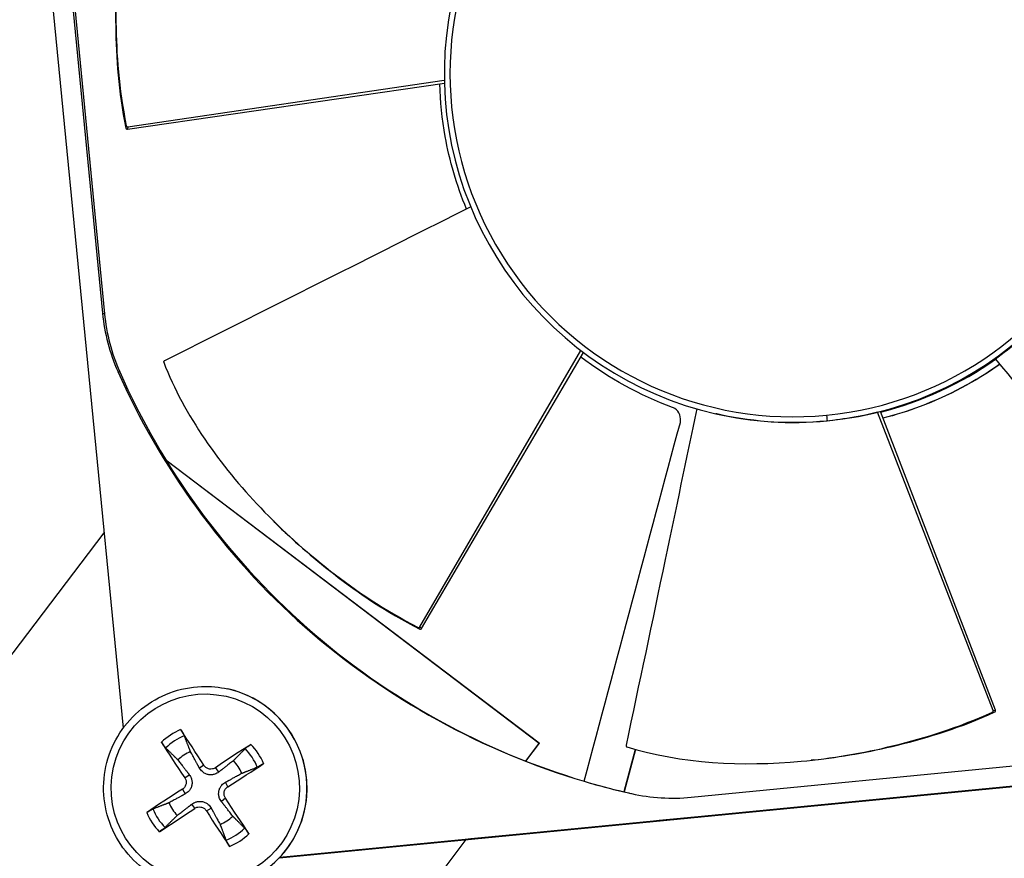
# Model space of a CAD drawing. Units: inches. Extents: x 122.4 to 154.1, y 22 to 52.8.
# Drawn here: x 126.5 to 128.1, y 29.5 to 30.8 of the extents above; entities that cross this region are included whole.
import ezdxf

# ---------------------------------------------------------------- set-up
doc = ezdxf.new("R2010")
doc.units = ezdxf.units.IN
doc.header["$MEASUREMENT"] = 0
doc.layers.add('Visible (ANSI)', color=7, linetype='Continuous')
doc.layers.add('Visible Narrow (ANSI)', color=7, linetype='Continuous')

msp = doc.modelspace()

# ---------------------------------------------------------------- linework, layer by layer
at = {"layer": 'Visible (ANSI)'}
for p, q in [((126.5086, 31.5035), (126.687, 29.6731)), ((126.6025, 30.859), (126.6546, 30.3235)), ((126.6055, 30.8583), (126.6577, 30.3228)), ((126.6935, 30.6123), (127.1904, 30.6841)), ((126.6941, 30.616), (127.1903, 30.6888)), ((127.1831, 30.688), (127.1831, 30.688)), ((127.1519, 29.8318), (127.4045, 30.2651)), ((127.1544, 29.829), (127.4083, 30.2622)), ((127.4002, 30.2577), (127.4002, 30.2577)), ((127.6173, 30.1656), (127.6158, 30.1659)), ((127.8692, 30.1683), (127.8692, 30.1683)), ((128.0505, 29.7008), (127.8692, 30.1683)), ((127.8732, 30.1579), (127.8732, 30.1579)), ((127.8733, 30.1578), (127.8733, 30.1578)), ((128.0542, 29.701), (127.8738, 30.1694)), ((126.7539, 30.0936), (127.3391, 29.6497)), ((126.754, 30.0935), (127.339, 29.6498)), ((126.2927, 29.499), (126.6571, 29.9795)), ((126.8511, 29.7345), (126.8512, 29.7344)), ((126.9328, 29.4708), (128.7634, 29.6491)), ((127.339, 29.6498), (127.3176, 29.6215)), ((127.3391, 29.6497), (127.3177, 29.6215)), ((127.3391, 29.6497), (127.339, 29.6498)), ((127.4896, 29.6397), (127.4718, 29.5731)), ((127.4899, 29.6397), (127.472, 29.5731)), ((126.9318, 29.4697), (128.4558, 29.6182)), ((127.5773, 29.5646), (128.1129, 29.6168)), ((127.472, 29.5731), (127.4718, 29.5731)), ((127.5767, 29.5333), (127.5785, 29.5329)), ((127.224, 29.4982), (126.8843, 29.0503)), ((127.2242, 29.4982), (126.8844, 29.0503)), ((126.9319, 29.4698), (127.0549, 29.4818)), ((126.9327, 29.4707), (127.0526, 29.4823))]:
    msp.add_line(p, q, dxfattribs=at)
for centre, major_axis, ratio, start_param, end_param in [((127.7387, 30.6989), (0.7695, 3.3785), 0.999992, 6.267115, 12.548555), ((127.7387, 30.6989), (0.764, 3.3543), 0.999992, 6.267115, 12.548555), ((127.7387, 30.6989), (0.7805, 3.4267), 0.999992, 0.178768, 6.460208), ((127.7387, 30.6989), (0.775, 3.4026), 0.999992, 0.178768, 6.460208), ((127.7585, 30.6944), (0.775, 3.4026), 0.999992, 0.277848, 3.138683), ((127.7585, 30.6944), (-0.7695, -3.3785), 0.999992, 0, 3.066067), ((127.7337, 30.7), (0.4507, 1.9788), 0.999992, 0.306887, 6.588327), ((127.7337, 30.7), (0.4453, 1.9552), 0.999992, 0.306887, 6.588327), ((127.7372, 30.6992), (-0.1215, -0.5333), 0.999992, 3.46264, 6.283185), ((126.9502, 30.3523), (-0.066, -0.2896), 0.999992, 5.033457, 5.351647), ((126.9533, 30.3516), (-0.066, -0.2896), 0.999992, 5.033457, 5.351647), ((127.7395, 30.6987), (-0.1215, -0.5333), 0.999992, 0.472598, 0.83718), ((127.732, 30.736), (0.1154, -0.5725), 0.975478, 0.039236, 0.047535), ((127.7395, 30.6987), (-0.1215, -0.5333), 0.999992, 0.463945, 0.463958), ((126.8158, 29.579), (0.0354, 0.1554), 0.999992, 3.141593, 6.283185), ((126.8153, 29.5784), (-0.1078, 0.177), 0.084225, 4.868022, 5.208614), ((126.817, 29.5795), (0.1189, -0.1697), 0.089898, 4.215981, 4.556572), ((126.8168, 29.5781), (-0.1698, -0.1188), 0.090184, 4.221798, 4.562389), ((126.8157, 29.5791), (0.0137, 0.06), 0.999992, 0.609477, 0.996487), ((126.8156, 29.5798), (0.1769, 0.1079), 0.084307, 4.862201, 5.202793), ((126.8157, 29.5791), (-0.0137, -0.06), 0.999992, 2.180273, 2.567283), ((127.7399, 30.6986), (-0.2569, -1.1281), 0.999992, 6.217633, 6.27326), ((126.8167, 29.5781), (-0.177, -0.1078), 0.090003, 4.868107, 5.208698), ((126.8157, 29.5791), (0.0137, 0.06), 0.999992, 2.180273, 2.567283), ((126.8153, 29.5784), (-0.1188, 0.1698), 0.084412, 4.222084, 4.562676), ((126.8156, 29.5798), (0.1697, 0.1189), 0.084126, 4.21627, 4.556861), ((126.817, 29.5795), (0.1079, -0.1769), 0.090085, 4.862283, 5.202875), ((126.8157, 29.5791), (-0.0137, -0.06), 0.999992, 0.609477, 0.996487), ((127.6813, 30.6284), (1.0408, -0.866), 0.963659, 4.898524, 4.899503)]:
    msp.add_ellipse(centre, major_axis=major_axis, ratio=ratio, start_param=start_param, end_param=end_param, dxfattribs=at)
for points, knots in [([(127.3005, 28.7934), (127.5039, 28.747), (127.7147, 28.7336), (128.1299, 28.7736), (128.3342, 28.8271), (128.7157, 28.9956), (128.8928, 29.1107), (129.202, 29.3907), (129.3339, 29.5557), (129.5393, 29.9188), (129.6126, 30.1168), (129.6934, 30.5261), (129.7007, 30.7372), (129.6486, 31.151), (129.5891, 31.3537), (129.4095, 31.7301), (129.2893, 31.9038), (129.0004, 32.2047), (128.8316, 32.3317), (128.4964, 32.5086), (128.3352, 32.5684), (128.1689, 32.6062)], [5.976298, 5.976298, 5.976298, 5.976298, 6.296298, 6.296298, 6.616298, 6.616298, 6.936298, 6.936298, 7.256298, 7.256298, 7.576298, 7.576298, 7.896298, 7.896298, 8.216298, 8.216298, 8.536298, 8.536298, 8.856298, 8.856298, 9.117891, 9.117891, 9.117891, 9.117891]), ([(126.7695, 31.1902), (126.724, 31.1125), (126.6975, 31.0193), (126.6783, 30.8804), (126.6751, 30.8318), (126.6762, 30.7287), (126.6799, 30.6773), (126.6918, 30.6175)], [0.0020744, 0.0020744, 0.0020744, 0.0020744, 0.374425, 0.374425, 0.5682565, 0.5682565, 0.7614267, 0.7614267, 0.7614267, 0.7614267]), ([(126.6804, 30.8899), (126.6765, 30.8526), (126.6747, 30.8144), (126.6752, 30.7743), (126.6758, 30.7231), (126.6794, 30.6724), (126.6912, 30.6138)], [0.4172819, 0.4172819, 0.4172819, 0.4172819, 0.5682563, 0.5682563, 0.5682563, 0.7613953, 0.7613953, 0.7613953, 0.7613953]), ([(127.2251, 30.4869), (127.2096, 30.5246), (127.1984, 30.563), (127.1917, 30.6005), (127.1868, 30.6282), (127.1839, 30.6555), (127.1832, 30.6834)], [14.1636925, 14.1636925, 14.1636925, 14.1636925, 14.2880683, 14.2880683, 14.2880683, 14.3799206, 14.3799206, 14.3799206, 14.3799206]), ([(126.6912, 30.6138), (126.6913, 30.6136), (126.6914, 30.6133), (126.6917, 30.6129), (126.6918, 30.6128), (126.6922, 30.6125), (126.6925, 30.6124), (126.6928, 30.6123), (126.693, 30.6123), (126.6933, 30.6123), (126.6934, 30.6123), (126.6935, 30.6123)], [0.000000131, 0.000000131, 0.000000131, 0.000000131, 0.002103992, 0.002103992, 0.004049872, 0.004049872, 0.005980571, 0.005980571, 0.00704231, 0.00704231, 0.008043058, 0.008043058, 0.008043058, 0.008043058]), ([(126.6918, 30.6175), (126.6918, 30.6174), (126.6919, 30.6173), (126.692, 30.617), (126.692, 30.6169), (126.6923, 30.6166), (126.6924, 30.6164), (126.6928, 30.6162), (126.6931, 30.6161), (126.6935, 30.616), (126.6936, 30.616), (126.6939, 30.616), (126.694, 30.616), (126.6941, 30.616)], [-0.008048669, -0.008048669, -0.008048669, -0.008048669, -0.007024615, -0.007024615, -0.005941815, -0.005941815, -0.003998201, -0.003998201, -0.002069733, -0.002069733, -0.001004075, -0.001004075, 0, 0, 0, 0]), ([(127.2316, 30.4905), (127.1603, 30.4545), (127.0889, 30.4185), (127.0176, 30.3826), (126.929, 30.338), (126.8404, 30.2935), (126.7517, 30.2491)], [0.0627148, 0.0627148, 0.0627148, 0.0627148, 0.3125404, 0.3125404, 0.3125404, 0.6229726, 0.6229726, 0.6229726, 0.6229726]), ([(128.2347, 30.4711), (128.2212, 30.4415), (128.2063, 30.4157), (128.1727, 30.3655), (128.1555, 30.345), (128.1103, 30.2951), (128.0769, 30.268), (128.0541, 30.2517)], [-1.218574, -1.218574, -1.218574, -1.218574, -0.978186, -0.978186, -0.68211, -0.68211, 0, 0, 0, 0]), ([(126.7517, 30.2491), (126.7516, 30.249), (126.7515, 30.2489), (126.7512, 30.2488), (126.7511, 30.2487), (126.7508, 30.2484), (126.7507, 30.2482), (126.7505, 30.2478), (126.7504, 30.2476), (126.7503, 30.2472), (126.7504, 30.247), (126.7504, 30.2468)], [-0.008500418, -0.008500418, -0.008500418, -0.008500418, -0.007434918, -0.007434918, -0.006296733, -0.006296733, -0.00435629, -0.00435629, -0.002358665, -0.002358665, -0.000000211, -0.000000211, -0.000000211, -0.000000211]), ([(127.4096, 29.5898), (127.4598, 29.7772), (127.51, 29.9647), (127.5602, 30.1522), (127.5622, 30.1595), (127.5584, 30.1699), (127.5515, 30.1741), (127.5503, 30.1749), (127.5491, 30.1754), (127.5479, 30.1759), (127.4973, 30.1945), (127.4482, 30.2214), (127.404, 30.2549)], [13.0967085, 13.0967085, 13.0967085, 13.0967085, 13.6847808, 13.6847808, 13.6847808, 13.7101484, 13.7101484, 13.7101484, 13.7143917, 13.7143917, 13.7143917, 13.873941, 13.873941, 13.873941, 13.873941]), ([(128.0541, 30.2517), (128.1054, 30.1896), (128.1568, 30.1276), (128.208, 30.0656), (128.2713, 29.989), (128.3345, 29.9124), (128.3976, 29.8358)], [0.0610898, 0.0610898, 0.0610898, 0.0610898, 0.3125404, 0.3125404, 0.3125404, 0.6229726, 0.6229726, 0.6229726, 0.6229726]), ([(126.6785, 30.2324), (126.7435, 30.0851), (126.8441, 29.9443), (126.9716, 29.8317), (127.0992, 29.7192), (127.2527, 29.6359), (127.4094, 29.5897), (127.434, 29.5824), (127.4587, 29.576), (127.4834, 29.5704), (127.514, 29.5636), (127.5461, 29.5616), (127.5773, 29.5646)], [-3.156801, -3.156801, -3.156801, -3.156801, -2.650643, -2.650643, -2.650643, -2.144303, -2.144303, -2.144303, -2.064793, -2.064793, -2.064793, -1.969336, -1.969336, -1.969336, -1.969336]), ([(126.7504, 30.2468), (126.7828, 30.1631), (126.839, 30.0847), (126.9355, 29.9836), (126.9714, 29.9509), (127.0527, 29.8879), (127.0951, 29.8588), (127.1493, 29.831)], [0.0020744, 0.0020744, 0.0020744, 0.0020744, 0.374425, 0.374425, 0.5682565, 0.5682565, 0.7614267, 0.7614267, 0.7614267, 0.7614267]), ([(128.0608, 30.2435), (128.0223, 30.2163), (127.9804, 30.1941), (127.9169, 30.1702), (127.8975, 30.1641), (127.8778, 30.1591)], [0.2090238, 0.2090238, 0.2090238, 0.2090238, 0.2853819, 0.2853819, 0.3182706, 0.3182706, 0.3182706, 0.3182706]), ([(128.0609, 30.2434), (128.0224, 30.2162), (127.9805, 30.194), (127.9171, 30.1701), (127.8976, 30.164), (127.8778, 30.159)], [-2.067405, -2.067405, -2.067405, -2.067405, -1.9288878, -1.9288878, -1.8690109, -1.8690109, -1.8690109, -1.8690109]), ([(126.6815, 30.2317), (126.7148, 30.1562), (126.7561, 30.0845), (126.8546, 29.9492), (126.9119, 29.8863), (127.0388, 29.7745), (127.1081, 29.7259), (127.2542, 29.6453), (127.3305, 29.6134), (127.4096, 29.5898)], [0, 0, 0, 0, 0.635152, 0.635152, 1.288051, 1.288051, 1.937319, 1.937319, 2.572435, 2.572435, 2.572435, 2.572435]), ([(127.5859, 30.1736), (127.5694, 30.0948), (127.553, 30.0161), (127.5365, 29.9375), (127.5161, 29.8403), (127.4957, 29.7432), (127.4751, 29.6461)], [0.0612054, 0.0612054, 0.0612054, 0.0612054, 0.3125404, 0.3125404, 0.3125404, 0.6229726, 0.6229726, 0.6229726, 0.6229726]), ([(127.8692, 30.1683), (127.8357, 30.1599), (127.8052, 30.1557), (127.7494, 30.1514), (127.7219, 30.1517), (127.6673, 30.1558), (127.6399, 30.1605), (127.6173, 30.1656)], [-1.33008, -1.33008, -1.33008, -1.33008, -1.014057, -1.014057, -0.657113, -0.657113, -0.226597, -0.226597, -0.226597, -0.226597]), ([(126.9247, 29.9956), (126.9528, 29.9678), (126.983, 29.9412), (127.0164, 29.9153), (127.0568, 29.884), (127.0987, 29.8554), (127.1518, 29.8282)], [0.4085621, 0.4085621, 0.4085621, 0.4085621, 0.5682563, 0.5682563, 0.5682563, 0.7613953, 0.7613953, 0.7613953, 0.7613953]), ([(127.1493, 29.831), (127.1494, 29.8309), (127.1495, 29.8309), (127.1498, 29.8308), (127.1499, 29.8308), (127.1503, 29.8308), (127.1505, 29.8308), (127.151, 29.8309), (127.1512, 29.8311), (127.1515, 29.8313), (127.1516, 29.8314), (127.1518, 29.8316), (127.1519, 29.8317), (127.1519, 29.8318)], [-0.008048668, -0.008048668, -0.008048668, -0.008048668, -0.007024615, -0.007024615, -0.005941815, -0.005941815, -0.003998201, -0.003998201, -0.002069733, -0.002069733, -0.001004075, -0.001004075, 0, 0, 0, 0]), ([(127.1518, 29.8282), (127.152, 29.828), (127.1523, 29.828), (127.1528, 29.8279), (127.153, 29.828), (127.1535, 29.8281), (127.1537, 29.8282), (127.154, 29.8285), (127.1541, 29.8286), (127.1543, 29.8288), (127.1544, 29.8289), (127.1544, 29.829)], [0.000000131, 0.000000131, 0.000000131, 0.000000131, 0.002103992, 0.002103992, 0.004049871, 0.004049871, 0.005980571, 0.005980571, 0.00704231, 0.00704231, 0.008043057, 0.008043057, 0.008043057, 0.008043057]), ([(126.7803, 29.4236), (126.7637, 29.4274), (126.7478, 29.4339), (126.7187, 29.4515), (126.7055, 29.4626), (126.6835, 29.4885), (126.6745, 29.5032), (126.6617, 29.5347), (126.6578, 29.5514), (126.6555, 29.5854), (126.6571, 29.6025), (126.6656, 29.6354), (126.6726, 29.6512), (126.691, 29.6798), (126.7025, 29.6926), (126.729, 29.7139), (126.744, 29.7224), (126.7758, 29.7343), (126.7927, 29.7377), (126.8236, 29.7389), (126.8375, 29.7376), (126.8511, 29.7345)], [3.944574, 3.944574, 3.944574, 3.944574, 4.264573, 4.264573, 4.584572, 4.584572, 4.904572, 4.904572, 5.224572, 5.224572, 5.544573, 5.544573, 5.864575, 5.864575, 6.184575, 6.184575, 6.504576, 6.504576, 6.824575, 6.824575, 7.086167, 7.086167, 7.086167, 7.086167]), ([(127.4761, 29.6437), (127.5616, 29.6172), (127.6579, 29.6127), (127.797, 29.6255), (127.8449, 29.6334), (127.9449, 29.658), (127.994, 29.6731), (128.0495, 29.6982)], [0.0020744, 0.0020744, 0.0020744, 0.0020744, 0.374425, 0.374425, 0.5682565, 0.5682565, 0.7614267, 0.7614267, 0.7614267, 0.7614267]), ([(127.7687, 29.6231), (127.8119, 29.6278), (127.8555, 29.6354), (127.9008, 29.6465), (127.9504, 29.6588), (127.9989, 29.6737), (128.0533, 29.6984)], [0.391982, 0.391982, 0.391982, 0.391982, 0.5682563, 0.5682563, 0.5682563, 0.7613953, 0.7613953, 0.7613953, 0.7613953]), ([(128.0495, 29.6982), (128.0496, 29.6983), (128.0497, 29.6984), (128.0499, 29.6985), (128.05, 29.6986), (128.0502, 29.6989), (128.0504, 29.6991), (128.0505, 29.6995), (128.0506, 29.6998), (128.0506, 29.7002), (128.0506, 29.7003), (128.0505, 29.7006), (128.0505, 29.7007), (128.0505, 29.7008)], [-0.008048669, -0.008048669, -0.008048669, -0.008048669, -0.007024616, -0.007024616, -0.005941816, -0.005941816, -0.003998201, -0.003998201, -0.002069732, -0.002069732, -0.001004075, -0.001004075, 0, 0, 0, 0]), ([(128.0533, 29.6984), (128.0535, 29.6985), (128.0537, 29.6987), (128.054, 29.6991), (128.0541, 29.6993), (128.0543, 29.6997), (128.0544, 29.7), (128.0544, 29.7004), (128.0544, 29.7005), (128.0543, 29.7008), (128.0543, 29.7009), (128.0542, 29.701)], [0.000000131, 0.000000131, 0.000000131, 0.000000131, 0.002103991, 0.002103991, 0.004049871, 0.004049871, 0.005980572, 0.005980572, 0.007042311, 0.007042311, 0.008043057, 0.008043057, 0.008043057, 0.008043057]), ([(126.7771, 29.6707), (126.7772, 29.6704), (126.7774, 29.6702), (126.778, 29.6692), (126.7787, 29.6682), (126.7797, 29.6665), (126.7803, 29.6654), (126.7813, 29.6638), (126.7817, 29.6629), (126.7823, 29.6618), (126.7825, 29.6613), (126.7827, 29.6609)], [0.02121756, 0.02121756, 0.02121756, 0.02121756, 0.02337439, 0.02337439, 0.03120768, 0.03120768, 0.03903529, 0.03903529, 0.0467741, 0.0467741, 0.05304027, 0.05304027, 0.05304027, 0.05304027]), ([(126.7537, 29.6419), (126.7534, 29.6422), (126.753, 29.6426), (126.7522, 29.6436), (126.7516, 29.6444), (126.7504, 29.6459), (126.7497, 29.6469), (126.7486, 29.6485), (126.7479, 29.6495), (126.7473, 29.6505), (126.7471, 29.6507), (126.747, 29.651)], [0.07128672, 0.07128672, 0.07128672, 0.07128672, 0.0775529, 0.0775529, 0.0852917, 0.0852917, 0.09311932, 0.09311932, 0.10095261, 0.10095261, 0.10310944, 0.10310944, 0.10310944, 0.10310944]), ([(126.8783, 29.6409), (126.8785, 29.6412), (126.8789, 29.6415), (126.8799, 29.6424), (126.8807, 29.643), (126.8822, 29.6441), (126.8832, 29.6448), (126.8848, 29.646), (126.8858, 29.6466), (126.8868, 29.6473), (126.8871, 29.6474), (126.8873, 29.6476)], [0.07128672, 0.07128672, 0.07128672, 0.07128672, 0.0775529, 0.0775529, 0.0852917, 0.0852917, 0.09311932, 0.09311932, 0.10095261, 0.10095261, 0.10310944, 0.10310944, 0.10310944, 0.10310944]), ([(127.4751, 29.6461), (127.4751, 29.646), (127.4751, 29.6459), (127.4751, 29.6456), (127.4751, 29.6454), (127.4751, 29.645), (127.4752, 29.6448), (127.4754, 29.6444), (127.4755, 29.6442), (127.4758, 29.6439), (127.476, 29.6438), (127.4761, 29.6437)], [-0.008500417, -0.008500417, -0.008500417, -0.008500417, -0.007434917, -0.007434917, -0.006296731, -0.006296731, -0.004356289, -0.004356289, -0.002358665, -0.002358665, -0.000000211, -0.000000211, -0.000000211, -0.000000211]), ([(126.907, 29.6175), (126.9068, 29.6173), (126.9065, 29.6172), (126.9055, 29.6165), (126.9045, 29.6159), (126.9028, 29.6148), (126.9017, 29.6142), (126.9001, 29.6133), (126.8992, 29.6128), (126.8981, 29.6123), (126.8976, 29.612), (126.8972, 29.6119)], [0.02121756, 0.02121756, 0.02121756, 0.02121756, 0.02337439, 0.02337439, 0.03120768, 0.03120768, 0.03903529, 0.03903529, 0.0467741, 0.0467741, 0.05304027, 0.05304027, 0.05304027, 0.05304027]), ([(126.7906, 29.6), (126.7921, 29.5981), (126.7932, 29.5959), (126.7944, 29.5922), (126.7948, 29.5905), (126.795, 29.587), (126.7949, 29.5851), (126.7942, 29.5818), (126.7936, 29.5801), (126.792, 29.577), (126.7909, 29.5756), (126.7884, 29.5727), (126.7864, 29.5711), (126.7843, 29.57)], [0.23436382, 0.23436382, 0.23436382, 0.23436382, 0.25353083, 0.25353083, 0.26654556, 0.26654556, 0.2795603, 0.2795603, 0.29257503, 0.29257503, 0.30558976, 0.30558976, 0.32475677, 0.32475677, 0.32475677, 0.32475677]), ([(126.8366, 29.6041), (126.8348, 29.6027), (126.8325, 29.6015), (126.8289, 29.6004), (126.8272, 29.6), (126.8237, 29.5998), (126.8218, 29.5999), (126.8185, 29.6006), (126.8168, 29.6012), (126.8137, 29.6028), (126.8123, 29.6038), (126.8094, 29.6064), (126.8078, 29.6083), (126.8066, 29.6104)], [0.23436382, 0.23436382, 0.23436382, 0.23436382, 0.25353083, 0.25353083, 0.26654556, 0.26654556, 0.2795603, 0.2795603, 0.29257503, 0.29257503, 0.30558976, 0.30558976, 0.32475677, 0.32475677, 0.32475677, 0.32475677]), ([(126.8315, 29.611), (126.8302, 29.6101), (126.8286, 29.6094), (126.8253, 29.6087), (126.8236, 29.6087), (126.8204, 29.6092), (126.8188, 29.6098), (126.8159, 29.6117), (126.8147, 29.6129), (126.8136, 29.6144), (126.8134, 29.6146), (126.8133, 29.6148)], [0, 0, 0, 0, 0.01235104, 0.01235104, 0.02470208, 0.02470208, 0.03702842, 0.03702842, 0.04935475, 0.04935475, 0.05144155, 0.05144155, 0.05144155, 0.05144155]), ([(126.7835, 29.5953), (126.7844, 29.594), (126.7851, 29.5924), (126.7858, 29.5891), (126.7858, 29.5874), (126.7852, 29.5842), (126.7846, 29.5826), (126.7828, 29.5797), (126.7816, 29.5785), (126.7801, 29.5774), (126.7799, 29.5772), (126.7797, 29.5771)], [0, 0, 0, 0, 0.01235104, 0.01235104, 0.02470208, 0.02470208, 0.03702842, 0.03702842, 0.04935475, 0.04935475, 0.05144155, 0.05144155, 0.05144155, 0.05144155]), ([(126.8408, 29.5581), (126.8394, 29.56), (126.8382, 29.5622), (126.8371, 29.5659), (126.8367, 29.5676), (126.8365, 29.5711), (126.8366, 29.5729), (126.8373, 29.5763), (126.8379, 29.578), (126.8395, 29.5811), (126.8405, 29.5825), (126.8431, 29.5854), (126.845, 29.587), (126.8471, 29.5881)], [0.23436382, 0.23436382, 0.23436382, 0.23436382, 0.25353083, 0.25353083, 0.26654556, 0.26654556, 0.2795603, 0.2795603, 0.29257503, 0.29257503, 0.30558976, 0.30558976, 0.32475677, 0.32475677, 0.32475677, 0.32475677]), ([(126.8472, 29.563), (126.8463, 29.5643), (126.8456, 29.5658), (126.8449, 29.5692), (126.8449, 29.5709), (126.8454, 29.5741), (126.846, 29.5757), (126.8479, 29.5786), (126.8491, 29.5798), (126.8506, 29.5809), (126.8508, 29.581), (126.851, 29.5812)], [0, 0, 0, 0, 0.01235104, 0.01235104, 0.02470208, 0.02470208, 0.03702842, 0.03702842, 0.04935475, 0.04935475, 0.05144155, 0.05144155, 0.05144155, 0.05144155]), ([(126.7948, 29.554), (126.7967, 29.5554), (126.7989, 29.5566), (126.8026, 29.5577), (126.8043, 29.5581), (126.8078, 29.5583), (126.8096, 29.5582), (126.813, 29.5575), (126.8147, 29.5569), (126.8178, 29.5553), (126.8192, 29.5543), (126.8221, 29.5517), (126.8237, 29.5498), (126.8248, 29.5477)], [0.23436382, 0.23436382, 0.23436382, 0.23436382, 0.25353083, 0.25353083, 0.26654556, 0.26654556, 0.2795603, 0.2795603, 0.29257503, 0.29257503, 0.30558976, 0.30558976, 0.32475677, 0.32475677, 0.32475677, 0.32475677]), ([(126.7239, 29.5408), (126.7241, 29.5409), (126.7243, 29.5411), (126.7253, 29.5417), (126.7264, 29.5424), (126.7281, 29.5434), (126.7291, 29.544), (126.7308, 29.5449), (126.7316, 29.5454), (126.7328, 29.546), (126.7333, 29.5462), (126.7337, 29.5463)], [0.02121756, 0.02121756, 0.02121756, 0.02121756, 0.02337439, 0.02337439, 0.03120768, 0.03120768, 0.03903529, 0.03903529, 0.0467741, 0.0467741, 0.05304027, 0.05304027, 0.05304027, 0.05304027]), ([(126.7992, 29.5473), (126.8005, 29.5482), (126.8021, 29.5489), (126.8054, 29.5496), (126.8071, 29.5496), (126.8103, 29.549), (126.8119, 29.5484), (126.8148, 29.5466), (126.816, 29.5454), (126.8171, 29.5439), (126.8172, 29.5437), (126.8174, 29.5435)], [0, 0, 0, 0, 0.01235104, 0.01235104, 0.02470208, 0.02470208, 0.03702842, 0.03702842, 0.04935475, 0.04935475, 0.05144155, 0.05144155, 0.05144155, 0.05144155]), ([(127.0526, 29.4823), (127.1391, 29.4907), (127.2265, 29.4992), (127.4013, 29.5162), (127.4887, 29.5247), (127.5767, 29.5333)], [-1.368826, -1.368826, -1.368826, -1.368826, -0.683478, -0.683478, -0.000004, -0.000004, -0.000004, -0.000004]), ([(127.0549, 29.4818), (127.1413, 29.4902), (127.2286, 29.4988), (127.4031, 29.5158), (127.4904, 29.5243), (127.5785, 29.5329)], [0, 0, 0, 0, 0.683401, 0.683401, 1.364933, 1.364933, 1.364933, 1.364933]), ([(126.7526, 29.5173), (126.7524, 29.5171), (126.7519, 29.5167), (126.751, 29.5159), (126.7502, 29.5153), (126.7487, 29.5141), (126.7477, 29.5134), (126.746, 29.5123), (126.745, 29.5116), (126.744, 29.5109), (126.7438, 29.5108), (126.7436, 29.5106)], [0.07128672, 0.07128672, 0.07128672, 0.07128672, 0.0775529, 0.0775529, 0.0852917, 0.0852917, 0.09311932, 0.09311932, 0.10095261, 0.10095261, 0.10310944, 0.10310944, 0.10310944, 0.10310944]), ([(126.8772, 29.5163), (126.8775, 29.516), (126.8779, 29.5156), (126.8787, 29.5146), (126.8793, 29.5138), (126.8804, 29.5124), (126.8811, 29.5114), (126.8823, 29.5097), (126.883, 29.5087), (126.8836, 29.5077), (126.8838, 29.5075), (126.8839, 29.5073)], [0.07128672, 0.07128672, 0.07128672, 0.07128672, 0.0775529, 0.0775529, 0.0852917, 0.0852917, 0.09311932, 0.09311932, 0.10095261, 0.10095261, 0.10310944, 0.10310944, 0.10310944, 0.10310944]), ([(126.8538, 29.4876), (126.8536, 29.4878), (126.8535, 29.488), (126.8528, 29.489), (126.8522, 29.49), (126.8511, 29.4918), (126.8505, 29.4928), (126.8496, 29.4944), (126.8491, 29.4953), (126.8486, 29.4965), (126.8484, 29.497), (126.8482, 29.4973)], [0.02121756, 0.02121756, 0.02121756, 0.02121756, 0.02337439, 0.02337439, 0.03120768, 0.03120768, 0.03903529, 0.03903529, 0.0467741, 0.0467741, 0.05304027, 0.05304027, 0.05304027, 0.05304027])]:
    msp.add_open_spline(points, degree=3, knots=knots, dxfattribs=at)
for points in [[(126.9247, 29.9956), (126.9239, 29.9965), (126.923, 29.9973), (126.9221, 29.9982)], [(127.7687, 29.6231), (127.7676, 29.623), (127.7665, 29.6229), (127.7653, 29.6227)], [(127.472, 29.5731), (127.4754, 29.5723), (127.4786, 29.5715), (127.4817, 29.5708)], [(127.5761, 29.5332), (127.5769, 29.5331), (127.5777, 29.533), (127.5785, 29.5329)]]:
    msp.add_open_spline(points, degree=3, dxfattribs=at)
for points, weights in [([(126.7925, 29.6361), (126.7885, 29.6463), (126.7827, 29.6609)], [1, 1.0179539845, 1.00365917713]), ([(126.7537, 29.6419), (126.7649, 29.6309), (126.7727, 29.6231)], [1.00365917108, 1.01795395321, 1]), ([(126.8066, 29.6104), (126.8017, 29.6193), (126.7925, 29.6361)], [1.73210935317, 1.3854145754, 1]), ([(126.8783, 29.6409), (126.8673, 29.6298), (126.8597, 29.622)], [1.00365915768, 1.0179538839, 1]), ([(126.7727, 29.6231), (126.7844, 29.608), (126.7906, 29.6)], [1, 1.38541457538, 1.73210935313]), ([(126.8597, 29.622), (126.8446, 29.6103), (126.8366, 29.6041)], [1, 1.38541457538, 1.73210935313]), ([(126.8471, 29.5881), (126.8559, 29.593), (126.8727, 29.6022)], [1.73210935317, 1.3854145754, 1]), ([(126.8727, 29.6022), (126.8828, 29.6062), (126.8972, 29.6119)], [1, 1.01795398464, 1.00365917716]), ([(126.7843, 29.57), (126.7755, 29.5651), (126.7587, 29.5559)], [1.73210935317, 1.3854145754, 1]), ([(126.7587, 29.5559), (126.7484, 29.552), (126.7337, 29.5463)], [1, 1.01795398464, 1.00365917716]), ([(126.7716, 29.5361), (126.7868, 29.5478), (126.7948, 29.554)], [1, 1.38541457538, 1.73210935313]), ([(126.8586, 29.535), (126.847, 29.5501), (126.8408, 29.5581)], [1, 1.38541457538, 1.73210935313]), ([(126.8248, 29.5477), (126.8297, 29.5388), (126.8388, 29.5221)], [1.73210935317, 1.3854145754, 1]), ([(126.7526, 29.5173), (126.7638, 29.5284), (126.7716, 29.5361)], [1.00365915768, 1.0179538839, 1]), ([(126.8772, 29.5163), (126.8663, 29.5273), (126.8586, 29.535)], [1.00365917717, 1.01795398471, 1]), ([(126.8388, 29.5221), (126.8427, 29.5119), (126.8482, 29.4973)], [1, 1.0179539845, 1.00365917713])]:
    msp.add_rational_spline(points, weights, degree=2, dxfattribs=at)
at = {"layer": 'Visible Narrow (ANSI)'}
for p, q in [((126.6918, 30.6175), (126.6912, 30.6138)), ((126.6941, 30.616), (126.6935, 30.6123)), ((126.6546, 30.3235), (126.6577, 30.3228)), ((126.6785, 30.2324), (126.6815, 30.2317)), ((127.1519, 29.8318), (127.1544, 29.829)), ((127.1493, 29.831), (127.1518, 29.8282)), ((128.0495, 29.6982), (128.0533, 29.6984)), ((128.0505, 29.7008), (128.0542, 29.701)), ((126.7835, 29.5953), (126.7906, 29.6)), ((126.8133, 29.6148), (126.8066, 29.6104)), ((126.8315, 29.611), (126.8366, 29.6041)), ((126.851, 29.5812), (126.8471, 29.5881)), ((126.7797, 29.5771), (126.7843, 29.57)), ((126.7992, 29.5473), (126.7948, 29.554)), ((126.8472, 29.563), (126.8408, 29.5581)), ((126.8174, 29.5435), (126.8248, 29.5477))]:
    msp.add_line(p, q, dxfattribs=at)
for centre, major_axis, ratio, start_param, end_param in [((127.7347, 30.6998), (-0.4344, -1.9074), 0.999992, 3.6473, 9.72992), ((127.7347, 30.6998), (-0.4342, -1.9064), 0.999992, 3.647557, 6.283185), ((127.7372, 30.6992), (0.1195, 0.5246), 0.999992, 3.462685, 6.604278), ((127.7372, 30.6992), (-0.1195, -0.5246), 0.999992, 3.462685, 6.604278), ((127.7372, 30.6992), (0.1215, 0.5333), 0.999992, 3.46264, 6.283185), ((127.7372, 30.6992), (-0.1215, -0.5333), 0.999992, 0.000045, 0.321092), ((127.7894, 30.1637), (0.00086, -0.00887), 0.004671, 4.710836, 6.281632), ((126.8157, 29.5791), (-0.0354, -0.1554), 0.999992, 0, 3.141593), ((126.8154, 29.5791), (-0.022, -0.0968), 0.999992, 3.762318, 4.126831), ((126.8154, 29.5791), (0.0196, 0.0859), 0.999992, 0.605037, 1.000926), ((126.8154, 29.5791), (0.022, 0.0968), 0.999992, 5.333114, 5.697627), ((126.8154, 29.5791), (-0.0196, -0.0859), 0.999992, 2.175834, 2.571723), ((126.8154, 29.5791), (-0.022, -0.0968), 0.999992, 5.333114, 5.697627), ((126.8154, 29.5791), (0.0196, 0.0859), 0.999992, 2.175834, 2.571723), ((126.8154, 29.5791), (-0.0196, -0.0859), 0.999992, 0.605037, 1.000926), ((126.8154, 29.5791), (0.022, 0.0968), 0.999992, 3.762318, 4.126831)]:
    msp.add_ellipse(centre, major_axis=major_axis, ratio=ratio, start_param=start_param, end_param=end_param, dxfattribs=at)
msp.add_ellipse((126.8156, 29.5791), major_axis=(-0.0327, -0.1438), ratio=0.999992, dxfattribs=at)

doc.saveas('drawing.dxf')
